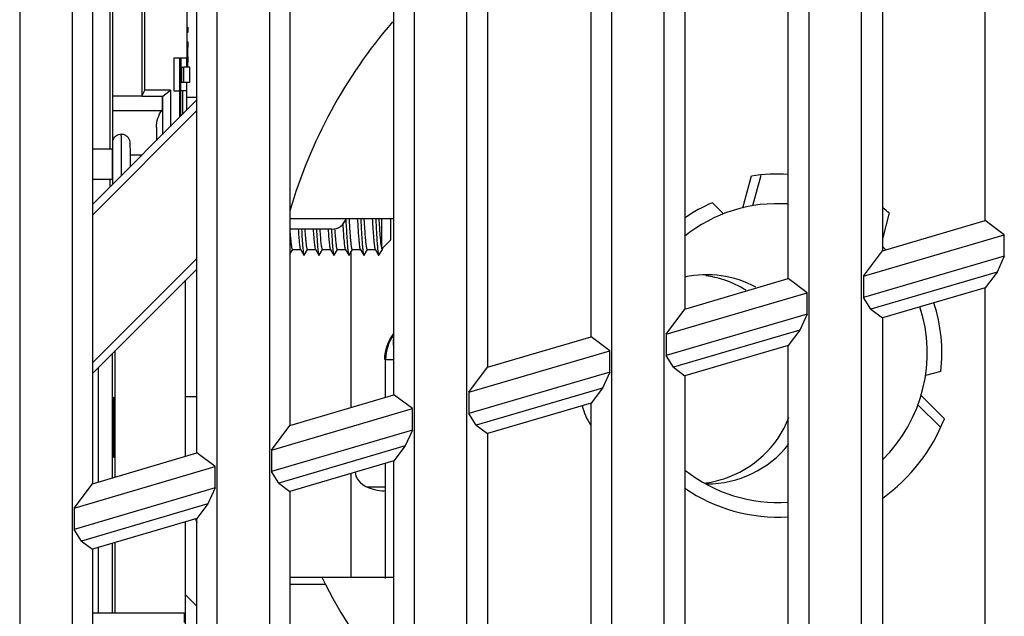
# Model space of a CAD drawing. Units: millimetres. Extents: x 15 to 813, y 12 to 581.
# Drawn here: x 536 to 546, y 248 to 254 of the extents above; entities that cross this region are included whole.
import ezdxf

# ---------------------------------------------------------------- set-up
doc = ezdxf.new("R2010")
doc.units = ezdxf.units.MM
doc.header["$LTSCALE"] = 46.255
for name, color, linetype in [('11-510F4G702DXF_CONTINUOUS_LINE', 7, 'CONTINUOUS'), ('7AM-MEMC-BD-DXF_CONTINUOUS_LINE', 7, 'CONTINUOUS'), ('9225_CIR_FRADXF_CONTINUOUS_LINE', 7, 'CONTINUOUS'), ('DLPC6421_DXF_CONTINUOUS_LINE', 7, 'CONTINUOUS'), ('FPGA-5AGXBA5DXF_CONTINUOUS_LINE', 7, 'CONTINUOUS'), ('U1-PLUG-FFC-DXF_CONTINUOUS_LINE', 7, 'CONTINUOUS'), ('W2-HEATSINK-DXF_CONTINUOUS_LINE', 7, 'CONTINUOUS'), ('Z30K-P1-BOTTDXF_CONTINUOUS_LINE', 7, 'CONTINUOUS'), ('Z30K-P1-FORMDXF_CONTINUOUS_LINE', 7, 'CONTINUOUS'), ('Z30K-P1-LVPSDXF_CONTINUOUS_LINE', 7, 'CONTINUOUS'), ('Z30K-P1-SHIEDXF_CONTINUOUS_LINE', 7, 'CONTINUOUS')]:
    doc.layers.add(name, color=color, linetype=linetype)

msp = doc.modelspace()

# ---------------------------------------------------------------- linework, layer by layer
at = {"layer": '11-510F4G702DXF_CONTINUOUS_LINE', "color": 7, "linetype": 'Continuous'}
for p, q in [((537.2828, 252.35), (537.2828, 261.9454)), ((537.253, 261.6227), (537.253, 252.6977)), ((537.5715, 261.1652), (537.5715, 253.2302)), ((537.5738, 261.1652), (537.5738, 253.2302)), ((537.604, 253.2902), (537.604, 261.1052)), ((538.024, 254.7827), (538.024, 253.6127)), ((538.024, 253.9247), (538.0341, 253.9247)), ((538.0341, 253.8707), (538.024, 253.8707)), ((538.0341, 253.9247), (538.0341, 253.8707)), ((538.024, 253.7747), (538.0341, 253.7747)), ((538.0341, 253.7747), (538.0341, 253.7207)), ((538.0341, 253.7207), (538.024, 253.7207)), ((538.024, 253.6127), (537.895, 253.6127)), ((537.895, 253.6127), (537.895, 253.2827)), ((537.9548, 253.2827), (537.9548, 253.6127)), ((537.9601, 253.5707), (537.9548, 253.5707)), ((537.9601, 253.6127), (537.9601, 253.0877)), ((537.963, 253.6127), (537.963, 253.5227)), ((538.023, 253.5227), (538.023, 253.6127)), ((538.0341, 253.5707), (538.023, 253.5707)), ((538.024, 253.6247), (538.0341, 253.6247)), ((538.0341, 253.6247), (538.0341, 253.5707)), ((537.9548, 253.4747), (537.9601, 253.4747)), ((537.9636, 253.5227), (537.994, 253.5227)), ((537.9636, 253.3727), (537.9636, 253.5227)), ((538.0547, 253.5227), (537.9947, 253.5227)), ((537.9947, 253.3727), (537.9947, 253.5227)), ((538.0547, 253.3727), (538.0547, 253.5227)), ((537.9601, 253.4207), (537.9548, 253.4207)), ((537.963, 253.2827), (537.963, 253.3727)), ((537.9636, 253.3727), (537.994, 253.3727)), ((537.9947, 253.3727), (538.0547, 253.3727)), ((538.023, 253.2827), (538.023, 253.3727)), ((537.5738, 253.2302), (537.604, 253.2902)), ((537.859, 253.2902), (537.604, 253.2902)), ((537.7838, 253.2302), (537.859, 253.2902)), ((537.859, 253.2902), (537.859, 252.9263)), ((537.895, 253.2827), (537.955, 253.2827)), ((537.955, 253.0223), (537.955, 253.2827)), ((538.024, 253.2827), (537.964, 253.2827)), ((537.964, 253.0312), (537.964, 253.2827)), ((537.979, 253.2827), (537.979, 253.0463)), ((538.024, 253.0913), (538.024, 253.2827)), ((537.5715, 253.2302), (537.2805, 253.2302)), ((537.5738, 253.2302), (537.7838, 253.2302)), ((537.7802, 253.0877), (537.7807, 253.2302)), ((537.7838, 252.851), (537.7838, 253.2302)), ((537.2828, 253.0877), (537.7802, 253.0877)), ((537.7798, 253.0877), (537.7798, 252.8471)), ((537.9601, 253.0877), (537.9598, 253.0877)), ((537.9598, 253.0271), (537.9598, 253.0877)), ((537.2768, 252.6977), (537.0762, 252.6977)), ((537.2768, 252.3977), (537.2768, 252.6977)), ((537.0762, 252.3977), (537.2768, 252.3977)), ((537.253, 252.3977), (537.253, 252.3203)), ((539.479, 251.8952), (539.0583, 251.8952))]:
    msp.add_line(p, q, dxfattribs=at)
at = {"layer": '11-510F4G702DXF_CONTINUOUS_LINE', "color": 9, "linetype": 'Continuous'}
msp.add_line((537.9707, 253.5227), (537.9707, 253.3727), dxfattribs=at)
at = {"layer": '11-510F4G702DXF_CONTINUOUS_LINE', "color": 7, "linetype": 'Continuous'}
msp.add_arc((539.479, 252.0452), 0.15, 270.00151, 343.0867, dxfattribs=at)
at = {"layer": '7AM-MEMC-BD-DXF_CONTINUOUS_LINE', "color": 9, "linetype": 'Continuous'}
for p, q in [((537.3681, 252.6387), (537.368, 252.6695)), ((537.3687, 252.4362), (537.3681, 252.6387))]:
    msp.add_line(p, q, dxfattribs=at)
at = {"layer": '7AM-MEMC-BD-DXF_CONTINUOUS_LINE', "color": 7, "linetype": 'Continuous'}
for p, q in [((537.458, 252.5253), (537.4576, 252.6378)), ((537.5705, 252.6377), (537.4576, 252.6377)), ((539.2114, 251.8922), (539.2113, 251.8942)), ((539.4751, 251.8948), (539.4754, 251.8909)), ((540.0662, 251.7827), (539.9819, 251.6984)), ((539.0583, 251.644), (539.0863, 251.6923)), ((539.0855, 251.6927), (539.1651, 251.6927)), ((539.164, 251.6947), (539.1989, 251.6344)), ((539.2027, 251.6344), (539.2363, 251.6923)), ((539.2355, 251.6927), (539.3151, 251.6927)), ((539.314, 251.6947), (539.3489, 251.6344)), ((539.3527, 251.6344), (539.3863, 251.6923)), ((539.3855, 251.6927), (539.4651, 251.6927)), ((539.464, 251.6947), (539.4989, 251.6344)), ((539.5027, 251.6344), (539.5363, 251.6923)), ((539.5355, 251.6927), (539.6151, 251.6927)), ((539.614, 251.6947), (539.6489, 251.6344)), ((539.6527, 251.6344), (539.6863, 251.6923)), ((539.6855, 251.6927), (539.7651, 251.6927)), ((539.764, 251.6947), (539.7989, 251.6344)), ((539.8027, 251.6344), (539.8363, 251.6923)), ((539.8355, 251.6927), (539.9151, 251.6927)), ((539.914, 251.6947), (539.9489, 251.6344)), ((539.9527, 251.6344), (539.9863, 251.6923)), ((539.1989, 251.6344), (539.2027, 251.6344)), ((539.4989, 251.6344), (539.5027, 251.6344)), ((539.7989, 251.6344), (539.8027, 251.6344))]:
    msp.add_line(p, q, dxfattribs=at)
for centre, radius, start, end in [((540.0195, 251.7112), 0.0399, 197.61994, 199.70276), ((539.8777, 251.7313), 0.1164, 346.06256, 347.88834)]:
    msp.add_arc(centre, radius, start, end, dxfattribs=at)
for points, knots in [([(537.3662, 252.8477), (537.3486, 252.8477), (537.3126, 252.8369), (537.2892, 252.8075), (537.2826, 252.7912)], [0, 0, 0, 0, 0.500987, 1, 1, 1, 1]), ([(537.4576, 252.6378), (537.4574, 252.6592), (537.4573, 252.6885), (537.4569, 252.7237), (537.4567, 252.7416), (537.4564, 252.7566), (537.4554, 252.7756), (537.4473, 252.8006), (537.4276, 252.8262), (537.3991, 252.8436), (537.3771, 252.8477), (537.3662, 252.8477)], [0, 0, 0, 0, 0.246706, 0.33729, 0.405402, 0.452574, 0.510248, 0.623605, 0.748832, 0.874373, 1, 1, 1, 1]), ([(539.6197, 251.9946), (539.6221, 251.9495), (539.6256, 251.8845), (539.6307, 251.8021), (539.6342, 251.7501), (539.6378, 251.7068), (539.6411, 251.6729), (539.6446, 251.6501), (539.6469, 251.638), (539.6489, 251.6344)], [0, 0, 0, 0, 0.374151, 0.539631, 0.684899, 0.806234, 0.900551, 0.96554, 1, 1, 1, 1]), ([(539.6855, 251.6927), (539.6847, 251.6927), (539.6828, 251.6948), (539.6803, 251.7021), (539.677, 251.7186), (539.6735, 251.7456), (539.6697, 251.7826), (539.666, 251.8281), (539.6621, 251.881), (539.6583, 251.9397), (539.6557, 251.9806), (539.6544, 252.0017)], [0, 0, 0, 0, 0.007608, 0.022473, 0.07754, 0.166157, 0.28609, 0.433986, 0.605645, 0.79613, 1, 1, 1, 1]), ([(539.7351, 252.0017), (539.7375, 251.9636), (539.7409, 251.9086), (539.7459, 251.8387), (539.7494, 251.7946), (539.7529, 251.7576), (539.7562, 251.7286), (539.7597, 251.7086), (539.7621, 251.698), (539.764, 251.6947)], [0, 0, 0, 0, 0.3712, 0.535491, 0.680023, 0.80127, 0.896299, 0.962914, 1, 1, 1, 1]), ([(539.7693, 252.0013), (539.7718, 251.9555), (539.7753, 251.8894), (539.7804, 251.8055), (539.784, 251.7524), (539.7876, 251.7082), (539.791, 251.6737), (539.7946, 251.6504), (539.7968, 251.638), (539.7989, 251.6344)], [0, 0, 0, 0, 0.37342, 0.538958, 0.684419, 0.805985, 0.900498, 0.965589, 1, 1, 1, 1]), ([(539.8355, 251.6927), (539.8347, 251.6927), (539.8328, 251.6948), (539.8303, 251.7021), (539.827, 251.7186), (539.8235, 251.7456), (539.8197, 251.7826), (539.816, 251.8281), (539.8121, 251.881), (539.8083, 251.9397), (539.8057, 251.9806), (539.8044, 252.0017)], [0, 0, 0, 0, 0.007607, 0.022475, 0.077543, 0.166158, 0.286086, 0.433972, 0.605629, 0.796118, 1, 1, 1, 1]), ([(539.8851, 252.0017), (539.8875, 251.9636), (539.8909, 251.9086), (539.8959, 251.8387), (539.8994, 251.7946), (539.9029, 251.7576), (539.9062, 251.7286), (539.9097, 251.7086), (539.912, 251.698), (539.914, 251.6947)], [0, 0, 0, 0, 0.371187, 0.535482, 0.680024, 0.801277, 0.896303, 0.962914, 1, 1, 1, 1]), ([(539.9193, 252.0016), (539.9218, 251.9558), (539.9253, 251.8896), (539.9304, 251.8056), (539.934, 251.7525), (539.9376, 251.7083), (539.9409, 251.6737), (539.9446, 251.6504), (539.9468, 251.638), (539.9489, 251.6344)], [0, 0, 0, 0, 0.373393, 0.538931, 0.684402, 0.805983, 0.900504, 0.965593, 1, 1, 1, 1]), ([(539.9767, 251.7218), (539.9744, 251.7372), (539.9704, 251.7741), (539.9627, 251.8673), (539.9579, 251.9451), (539.9544, 252.0014)], [0, 0, 0, 0, 0.165771, 0.397124, 1, 1, 1, 1]), ([(539.9776, 252.0016), (539.9776, 251.9718), (539.9774, 251.8786), (539.9773, 251.7853), (539.9767, 251.7218)], [0, 0, 0, 0, 0.319693, 1, 1, 1, 1]), ([(540.0673, 252.0014), (540.0673, 251.9863), (540.0672, 251.9571), (540.0671, 251.9154), (540.067, 251.878), (540.0669, 251.846), (540.0668, 251.823), (540.0666, 251.8079), (540.0666, 251.7992), (540.0664, 251.7924), (540.0666, 251.7874), (540.0661, 251.7846), (540.0664, 251.783), (540.0662, 251.7827)], [0, 0, 0, 0, 0.20757, 0.400051, 0.57244, 0.720226, 0.839562, 0.887559, 0.927338, 0.958655, 0.981282, 0.995088, 1, 1, 1, 1]), ([(539.0855, 251.6927), (539.084, 251.6927), (539.0813, 251.6987), (539.079, 251.7081), (539.076, 251.7256), (539.0732, 251.7485), (539.0703, 251.7776), (539.066, 251.8264), (539.0632, 251.8656), (539.0614, 251.8932)], [0, 0, 0, 0, 0.022419, 0.075059, 0.15961, 0.275044, 0.419523, 0.590546, 1, 1, 1, 1]), ([(539.142, 251.8942), (539.1437, 251.8688), (539.147, 251.8231), (539.1516, 251.7695), (539.1555, 251.7353), (539.1581, 251.7169), (539.1607, 251.7039), (539.1626, 251.697), (539.164, 251.6947)], [0, 0, 0, 0, 0.380167, 0.683958, 0.801608, 0.894138, 0.960382, 1, 1, 1, 1]), ([(539.1752, 251.8938), (539.1771, 251.8605), (539.1799, 251.813), (539.184, 251.7532), (539.1869, 251.7163), (539.1898, 251.6858), (539.1926, 251.6621), (539.1954, 251.6457), (539.1974, 251.6371), (539.1989, 251.6344)], [0, 0, 0, 0, 0.382893, 0.547302, 0.689806, 0.808001, 0.899913, 0.9641, 1, 1, 1, 1]), ([(539.2355, 251.6927), (539.234, 251.6927), (539.2313, 251.6987), (539.229, 251.708), (539.2261, 251.7254), (539.2233, 251.7481), (539.2203, 251.7771), (539.2161, 251.8256), (539.2133, 251.8647), (539.2114, 251.8922)], [0, 0, 0, 0, 0.022434, 0.075056, 0.159564, 0.274946, 0.419377, 0.590389, 1, 1, 1, 1]), ([(539.2921, 251.8928), (539.2938, 251.8675), (539.2971, 251.8221), (539.3017, 251.769), (539.3055, 251.735), (539.3081, 251.7167), (539.3107, 251.7038), (539.3126, 251.6969), (539.314, 251.6947)], [0, 0, 0, 0, 0.380209, 0.683937, 0.801553, 0.894072, 0.960329, 1, 1, 1, 1]), ([(539.3251, 251.8949), (539.327, 251.8615), (539.3298, 251.8138), (539.334, 251.7537), (539.3369, 251.7167), (539.3398, 251.6861), (539.3425, 251.6622), (539.3454, 251.6458), (539.3474, 251.6371), (539.3489, 251.6344)], [0, 0, 0, 0, 0.382823, 0.547239, 0.689785, 0.808007, 0.899935, 0.964137, 1, 1, 1, 1]), ([(539.3855, 251.6927), (539.384, 251.6927), (539.3813, 251.6988), (539.379, 251.7082), (539.376, 251.7258), (539.3732, 251.7488), (539.3702, 251.778), (539.366, 251.8271), (539.3632, 251.8665), (539.3613, 251.8943)], [0, 0, 0, 0, 0.022404, 0.075062, 0.159644, 0.275117, 0.419627, 0.590662, 1, 1, 1, 1]), ([(539.442, 251.8942), (539.4437, 251.8688), (539.447, 251.8231), (539.4516, 251.7695), (539.4555, 251.7353), (539.4581, 251.7169), (539.4607, 251.7039), (539.4626, 251.697), (539.464, 251.6947)], [0, 0, 0, 0, 0.380165, 0.683953, 0.801604, 0.894138, 0.960381, 1, 1, 1, 1]), ([(539.4754, 251.8909), (539.4772, 251.858), (539.48, 251.811), (539.4841, 251.7518), (539.487, 251.7154), (539.4899, 251.6853), (539.4926, 251.6618), (539.4954, 251.6456), (539.4974, 251.637), (539.4989, 251.6344)], [0, 0, 0, 0, 0.38308, 0.547447, 0.689873, 0.807993, 0.899849, 0.964033, 1, 1, 1, 1]), ([(539.5355, 251.6927), (539.5339, 251.6927), (539.5312, 251.699), (539.5289, 251.7086), (539.5259, 251.7267), (539.523, 251.7503), (539.52, 251.7803), (539.5157, 251.8306), (539.5129, 251.871), (539.5109, 251.8994)], [0, 0, 0, 0, 0.022344, 0.07509, 0.159845, 0.275514, 0.42017, 0.591249, 1, 1, 1, 1]), ([(539.5887, 251.9448), (539.5907, 251.9132), (539.5945, 251.856), (539.5998, 251.7889), (539.6043, 251.7456), (539.6072, 251.7223), (539.6102, 251.7061), (539.6124, 251.6974), (539.614, 251.6947)], [0, 0, 0, 0, 0.376789, 0.683068, 0.802287, 0.895767, 0.961901, 1, 1, 1, 1]), ([(539.9767, 251.7218), (539.9771, 251.7195), (539.9784, 251.7118), (539.9798, 251.7042), (539.9814, 251.6991)], [0, 0, 0, 0, 0.313085, 1, 1, 1, 1]), ([(539.9819, 251.6978), (539.9821, 251.697), (539.9829, 251.6952), (539.9842, 251.6927), (539.9855, 251.6927)], [0, 0, 0, 0, 0.377703, 1, 1, 1, 1]), ([(539.9855, 251.6927), (539.9861, 251.6927), (539.987, 251.6936), (539.9875, 251.6944), (539.9877, 251.6947)], [0, 0, 0, 0, 0.663762, 1, 1, 1, 1]), ([(539.9877, 251.6947), (539.988, 251.6951), (539.9893, 251.6979), (539.9901, 251.7009), (539.9907, 251.7033)], [0, 0, 0, 0, 0.184308, 1, 1, 1, 1]), ([(539.3489, 251.6344), (539.3494, 251.6337), (539.3508, 251.6318), (539.3523, 251.6337), (539.3527, 251.6344)], [0, 0, 0, 0, 0.499989, 1, 1, 1, 1]), ([(539.6489, 251.6344), (539.6494, 251.6337), (539.6508, 251.6318), (539.6523, 251.6337), (539.6527, 251.6344)], [0, 0, 0, 0, 0.500028, 1, 1, 1, 1]), ([(539.9489, 251.6344), (539.9494, 251.6337), (539.9508, 251.6318), (539.9523, 251.6337), (539.9527, 251.6344)], [0, 0, 0, 0, 0.500059, 1, 1, 1, 1])]:
    msp.add_open_spline(points, degree=3, knots=knots, dxfattribs=at)
at = {"layer": '7AM-MEMC-BD-DXF_CONTINUOUS_LINE', "color": 9, "linetype": 'Continuous'}
msp.add_open_spline([(537.368, 252.6695), (537.3679, 252.683), (537.3678, 252.7084), (537.3676, 252.744), (537.3674, 252.7746), (537.3672, 252.7969), (537.367, 252.812), (537.3669, 252.8213), (537.3668, 252.8292), (537.3667, 252.8357), (537.3666, 252.8407), (537.3665, 252.8441), (537.3664, 252.846), (537.3663, 252.8469), (537.3662, 252.8474), (537.3662, 252.8477), (537.3662, 252.8477)], degree=3, knots=[0, 0, 0, 0, 0.227002, 0.427334, 0.59949, 0.742161, 0.802096, 0.854266, 0.898582, 0.934965, 0.963332, 0.983635, 0.990755, 0.995851, 0.998924, 1, 1, 1, 1], dxfattribs=at)
at = {"layer": '9225_CIR_FRADXF_CONTINUOUS_LINE', "color": 7, "linetype": 'Continuous'}
for p, q in [((537.0762, 252.1435), (538.1251, 253.1924)), ((543.6037, 252.11), (543.6901, 252.4291)), ((543.7835, 252.4334), (543.7023, 252.1303)), ((543.2984, 252.1613), (543.4104, 252.0493)), ((539.0583, 252.0017), (540.103, 252.0017)), ((545.0742, 252.0582), (545.0047, 251.7982)), ((538.1251, 251.4953), (537.0762, 250.4464)), ((545.5909, 250.4658), (545.4379, 250.4248)), ((545.3938, 250.2271), (545.627, 249.9927)), ((545.584, 249.9096), (545.3621, 250.1315)), ((539.0583, 248.4017), (540.103, 248.4017)), ((538.1251, 248.1111), (538.0117, 248.2245))]:
    msp.add_line(p, q, dxfattribs=at)
at = {"layer": '9225_CIR_FRADXF_CONTINUOUS_LINE', "color": 9, "linetype": 'Continuous'}
for p, q in [((538.1251, 253.0863), (537.0762, 252.0374)), ((537.0762, 250.5525), (538.1251, 251.6014)), ((539.416, 248.3267), (539.0583, 248.3267))]:
    msp.add_line(p, q, dxfattribs=at)
at = {"layer": '9225_CIR_FRADXF_CONTINUOUS_LINE', "color": 7, "linetype": 'Continuous'}
for centre, radius, start, end in [((543.9552, 250.6517), 5.1, 139.30748, 163.77522), ((543.9552, 250.6517), 1.797, 86.69711, 98.48345), ((543.9552, 250.6517), 1.5, 86.03898, 128.68586), ((543.9552, 250.6517), 1.6462, 113.51319, 124.52709), ((543.9552, 250.6517), 1.797, 51.49568, 54.1471), ((543.9552, 250.6517), 1.5, 43.73163, 45.5871), ((543.9552, 250.6517), 1.5, 314.45407, 17.99869), ((543.9552, 250.6517), 1.6462, 353.51319, 17.83443), ((542.7024, 250.3161), 0.7369, 195.26525, 211.51904), ((543.9552, 250.6517), 1.797, 305.8827, 338.48345), ((543.9552, 250.6517), 1.5, 231.53662, 273.98645), ((543.9552, 250.6517), 1.6462, 235.40779, 273.59982), ((543.9552, 250.6517), 5.1, 206.17888, 220.70985)]:
    msp.add_arc(centre, radius, start, end, dxfattribs=at)
at = {"layer": '9225_CIR_FRADXF_CONTINUOUS_LINE', "color": 9, "linetype": 'Continuous'}
msp.add_arc((544.5129, 251.3646), 6.8291, 200.38631, 200.69313, dxfattribs=at)
at = {"layer": 'DLPC6421_DXF_CONTINUOUS_LINE', "color": 7, "linetype": 'Continuous'}
for p, q in [((538.0117, 249.6153), (538.0117, 251.3819)), ((537.2736, 250.6438), (537.2736, 249.3975)), ((537.3037, 249.4064), (537.3037, 250.6739)), ((537.2798, 250.2077), (537.2787, 250.2077)), ((537.2787, 250.2077), (537.2787, 249.6077)), ((537.2812, 250.2077), (537.2809, 250.2077)), ((537.2809, 250.2077), (537.2809, 249.6077)), ((537.2812, 249.6843), (537.2812, 250.2077)), ((537.2841, 250.2077), (537.283, 250.2077)), ((537.283, 250.2077), (537.283, 249.6077)), ((537.2843, 250.195), (537.2841, 250.2077)), ((537.2858, 250.2077), (537.2856, 250.195)), ((537.2862, 250.2077), (537.2858, 250.2077)), ((537.2865, 250.195), (537.2862, 250.2077)), ((537.288, 250.2077), (537.2878, 250.195)), ((537.2882, 250.2077), (537.288, 250.2077)), ((537.2884, 250.195), (537.2882, 250.2077)), ((537.2904, 250.2077), (537.2901, 250.1056)), ((537.2907, 250.2077), (537.2904, 250.2077)), ((537.2907, 250.1439), (537.2907, 250.2077)), ((537.2923, 250.2077), (537.292, 250.195)), ((537.2925, 250.2077), (537.2923, 250.2077)), ((537.2928, 250.195), (537.2925, 250.2077)), ((537.2941, 250.2077), (537.2939, 250.2077)), ((537.2939, 250.2077), (537.2939, 249.6077)), ((537.2941, 249.6077), (537.2941, 250.2077)), ((537.279, 249.6843), (537.279, 250.1056)), ((537.2833, 249.9524), (537.2833, 250.1056)), ((537.2852, 250.1184), (537.2851, 249.8631)), ((537.2854, 250.1694), (537.2853, 250.1311)), ((537.2856, 250.195), (537.2854, 250.1694)), ((537.2862, 250.1311), (537.2864, 250.1184)), ((537.2867, 250.1694), (537.2865, 250.195)), ((537.2874, 250.1056), (537.2873, 250.0418)), ((537.2878, 250.195), (537.2875, 250.1439)), ((537.2882, 250.1439), (537.2884, 250.1311)), ((537.2888, 250.0673), (537.2884, 250.195)), ((537.2884, 250.1311), (537.2886, 250.0673)), ((537.2904, 250.1056), (537.2904, 249.8631)), ((537.2907, 249.8631), (537.2907, 250.1056)), ((537.2916, 250.1184), (537.2916, 250.0673)), ((537.2918, 250.1694), (537.2917, 250.1439)), ((537.292, 250.195), (537.2918, 250.1694)), ((537.2928, 250.1056), (537.2929, 250.0418)), ((537.2854, 250.0545), (537.2855, 250.0928)), ((537.2854, 249.812), (537.2854, 250.0545)), ((537.2873, 250.0418), (537.2873, 249.7737)), ((537.2875, 249.9524), (537.2876, 250.0673)), ((537.2886, 250.0673), (537.2888, 250.0673)), ((537.2916, 250.0673), (537.2918, 250.0673)), ((537.2929, 250.0418), (537.2928, 249.9907)), ((537.2878, 249.978), (537.2875, 249.9269)), ((537.288, 249.9907), (537.2878, 249.978)), ((537.2882, 249.9907), (537.288, 249.9907)), ((537.2885, 249.978), (537.2882, 249.9907)), ((537.2883, 249.9269), (537.2884, 249.9141)), ((537.2884, 249.9141), (537.2886, 249.8886)), ((537.2928, 249.9907), (537.2915, 249.6716)), ((537.2833, 249.8758), (537.2841, 249.8758)), ((537.2833, 249.6077), (537.2833, 249.8758)), ((537.2851, 249.8631), (537.2852, 249.6971)), ((537.2855, 249.7226), (537.2854, 249.812)), ((537.2875, 249.7865), (537.2875, 249.8248)), ((537.2887, 249.8631), (537.2887, 249.7865)), ((537.2893, 249.8631), (537.2893, 249.7865)), ((537.2912, 249.8631), (537.2907, 249.8631)), ((537.2919, 249.6716), (537.2927, 249.8631)), ((537.2873, 249.7737), (537.2878, 249.6205)), ((537.2886, 249.7099), (537.2884, 249.6843)), ((537.2887, 249.7865), (537.2886, 249.7099)), ((537.2887, 249.6588), (537.2888, 249.7099)), ((537.2888, 249.7099), (537.2889, 249.7865)), ((537.2904, 249.7865), (537.2904, 249.6077)), ((537.2826, 249.6843), (537.2812, 249.6843)), ((537.2853, 249.6843), (537.2854, 249.646)), ((537.2854, 249.646), (537.2856, 249.6205)), ((537.2856, 249.6205), (537.2858, 249.6077)), ((537.2864, 249.6971), (537.2862, 249.6843)), ((537.2862, 249.6077), (537.2865, 249.6205)), ((537.2865, 249.6205), (537.2867, 249.646)), ((537.2878, 249.6205), (537.288, 249.6077)), ((537.2882, 249.6077), (537.2885, 249.6205)), ((537.2884, 249.6843), (537.2883, 249.6716)), ((537.2885, 249.6205), (537.2887, 249.6588)), ((537.2915, 249.6716), (537.2915, 249.6077)), ((537.2932, 249.6716), (537.2919, 249.6716)), ((537.2787, 249.6077), (537.2798, 249.6077)), ((537.2809, 249.6077), (537.2826, 249.6077)), ((537.283, 249.6077), (537.2833, 249.6077)), ((537.2858, 249.6077), (537.2862, 249.6077)), ((537.288, 249.6077), (537.2882, 249.6077)), ((537.2915, 249.6077), (537.2932, 249.6077)), ((537.2939, 249.6077), (537.2941, 249.6077)), ((538.0117, 247.4252), (538.0117, 248.9566)), ((537.2736, 248.7405), (537.2736, 248.0451)), ((537.3037, 248.0451), (537.3037, 248.7493))]:
    msp.add_line(p, q, dxfattribs=at)
at = {"layer": 'FPGA-5AGXBA5DXF_CONTINUOUS_LINE', "color": 7, "linetype": 'Continuous'}
msp.add_line((537.9601, 253.2377), (537.955, 253.2377), dxfattribs=at)
at = {"layer": 'U1-PLUG-FFC-DXF_CONTINUOUS_LINE', "color": 7, "linetype": 'Continuous'}
msp.add_line((537.0762, 248.0451), (537.9969, 248.0451), dxfattribs=at)
msp.add_open_spline([(537.9969, 248.0451), (537.9975, 248.0451), (537.9962, 248.0412), (537.9976, 248.0372), (537.9969, 248.0277), (537.9973, 248.0161), (537.9972, 248.0014), (537.9973, 247.9777), (537.9973, 247.959), (537.9973, 247.9459)], degree=3, knots=[0, 0, 0, 0, 0.018403, 0.073016, 0.16214, 0.283159, 0.432267, 0.605036, 1, 1, 1, 1], dxfattribs=at)
at = {"layer": 'W2-HEATSINK-DXF_CONTINUOUS_LINE', "color": 7, "linetype": 'Continuous'}
for p, q in [((537.1329, 250.5031), (537.1329, 249.356)), ((537.1329, 248.6993), (537.1329, 248.0451))]:
    msp.add_line(p, q, dxfattribs=at)
at = {"layer": 'Z30K-P1-BOTTDXF_CONTINUOUS_LINE', "color": 7, "linetype": 'Continuous'}
for p, q in [((544.7957, 226.6832), (544.7957, 298.2438)), ((544.2667, 298.0883), (544.2667, 226.5356)), ((542.8157, 226.131), (542.8157, 297.6619)), ((542.2867, 297.5064), (542.2867, 226.131)), ((540.8357, 226.5356), (540.8357, 297.0799)), ((540.3067, 296.9244), (540.3067, 226.6832)), ((538.8557, 227.0878), (538.8557, 296.4979)), ((538.3267, 296.3425), (538.3267, 227.2353)), ((536.8757, 227.64), (536.8757, 295.916)), ((536.3467, 295.7605), (536.3467, 227.7875)), ((546.0366, 251.9829), (546.0366, 266.1043)), ((545.0047, 265.8022), (545.0047, 251.6785)), ((544.0587, 251.3994), (544.0587, 265.5252)), ((543.0226, 265.2218), (543.0226, 251.0937)), ((542.0809, 250.8159), (542.0809, 264.9461)), ((541.0404, 264.6415), (541.0404, 250.5089)), ((540.103, 250.2323), (540.103, 264.367)), ((539.0583, 264.0611), (539.0583, 249.9241)), ((538.1251, 249.6488), (538.1251, 263.7878)), ((537.0762, 263.4807), (537.0762, 249.3393)), ((545.0047, 251.6785), (546.0366, 251.9829)), ((546.2283, 251.8395), (546.0366, 251.9829)), ((544.8141, 251.4238), (546.2283, 251.8395)), ((546.2283, 251.625), (546.2283, 251.8395)), ((544.8141, 251.4238), (545.0047, 251.6785)), ((546.2283, 251.625), (544.8141, 251.2093)), ((546.2283, 251.625), (546.1552, 251.4647)), ((543.0226, 251.0937), (544.0587, 251.3994)), ((544.2483, 251.2575), (544.0587, 251.3994)), ((544.8141, 251.4238), (544.8141, 251.2093)), ((546.1552, 251.4647), (544.8872, 251.092)), ((546.1552, 251.4647), (546.0366, 251.3063)), ((546.0366, 251.3063), (545.0047, 251.0041)), ((546.0366, 241.8911), (546.0366, 251.3063)), ((542.8341, 250.8419), (544.2483, 251.2575)), ((544.2483, 251.043), (544.2483, 251.2575)), ((544.8872, 251.092), (544.8141, 251.2093)), ((542.8341, 250.8419), (543.0226, 251.0937)), ((544.8872, 251.092), (545.0047, 251.0041)), ((544.2483, 251.043), (542.8341, 250.6274)), ((544.2483, 251.043), (544.1752, 250.8828)), ((545.0047, 251.0041), (545.0047, 241.8932)), ((541.0404, 250.5089), (542.0809, 250.8159)), ((542.2683, 250.6756), (542.0809, 250.8159)), ((542.8341, 250.8419), (542.8341, 250.6274)), ((544.1752, 250.8828), (542.9072, 250.5101)), ((544.1752, 250.8828), (544.0587, 250.7272)), ((544.0587, 250.7272), (543.0226, 250.4238)), ((544.0587, 241.8952), (544.0587, 250.7272)), ((540.8541, 250.2599), (542.2683, 250.6756)), ((542.2683, 250.461), (542.2683, 250.6756)), ((542.9072, 250.5101), (542.8341, 250.6274)), ((540.8541, 250.2599), (541.0404, 250.5089)), ((542.9072, 250.5101), (543.0226, 250.4238)), ((542.2683, 250.461), (540.8541, 250.0454)), ((542.2683, 250.461), (542.1952, 250.3008)), ((543.0226, 250.4238), (543.0226, 241.8973)), ((542.1952, 250.3008), (540.9272, 249.9281)), ((542.1952, 250.3008), (542.0809, 250.148)), ((539.0583, 249.9241), (540.103, 250.2323)), ((540.2883, 250.0936), (540.103, 250.2323)), ((540.8541, 250.2599), (540.8541, 250.0454)), ((542.0809, 250.148), (541.0404, 249.8434)), ((542.0809, 241.8992), (542.0809, 250.148)), ((538.8741, 249.678), (540.2883, 250.0936)), ((540.2883, 249.8791), (540.2883, 250.0936)), ((540.9272, 249.9281), (540.8541, 250.0454)), ((538.8741, 249.678), (539.0583, 249.9241)), ((540.9272, 249.9281), (541.0404, 249.8434)), ((540.2883, 249.8791), (538.8741, 249.4634)), ((540.2883, 249.8791), (540.2152, 249.7188)), ((541.0404, 249.8434), (541.0404, 241.9014)), ((540.2152, 249.7188), (538.9472, 249.3462)), ((540.2152, 249.7188), (540.103, 249.5689)), ((537.0762, 249.3393), (538.1251, 249.6488)), ((538.3083, 249.5117), (538.1251, 249.6488)), ((538.8741, 249.678), (538.8741, 249.4634)), ((536.8941, 249.096), (538.3083, 249.5117)), ((538.3083, 249.2971), (538.3083, 249.5117)), ((540.103, 249.5689), (539.0583, 249.263)), ((540.103, 241.9033), (540.103, 249.5689)), ((538.9472, 249.3462), (538.8741, 249.4634)), ((536.8941, 249.096), (537.0762, 249.3393)), ((538.9472, 249.3462), (539.0583, 249.263)), ((538.3083, 249.2971), (536.8941, 248.8815)), ((538.3083, 249.2971), (538.2352, 249.1369)), ((539.0583, 249.263), (539.0583, 241.9055)), ((538.2352, 249.1369), (536.9672, 248.7642)), ((538.2352, 249.1369), (538.1251, 248.9898)), ((536.8941, 249.096), (536.8941, 248.8815)), ((538.1251, 248.9898), (537.0762, 248.6827)), ((538.1251, 241.9074), (538.1251, 248.9898)), ((536.9672, 248.7642), (536.8941, 248.8815)), ((536.9672, 248.7642), (537.0762, 248.6827)), ((537.0762, 248.6827), (537.0762, 241.9095))]:
    msp.add_line(p, q, dxfattribs=at)
at = {"layer": 'Z30K-P1-FORMDXF_CONTINUOUS_LINE', "color": 4, "linetype": 'Continuous'}
for p, q in [((538.031, 253.6731), (538.0312, 253.7267)), ((538.031, 253.6247), (538.031, 253.6731)), ((538.0312, 253.6655), (538.0311, 253.6247)), ((538.0312, 253.6247), (538.0312, 253.6655)), ((538.0314, 253.7267), (538.0314, 253.6247)), ((538.0312, 253.5227), (538.0312, 253.5707)), ((538.0314, 253.5707), (538.0314, 253.5227)), ((538.0314, 253.3667), (538.0312, 253.3667))]:
    msp.add_line(p, q, dxfattribs=at)
at = {"layer": 'Z30K-P1-LVPSDXF_CONTINUOUS_LINE', "color": 7, "linetype": 'Continuous'}
for start, end in [(61.86925, 102.15192), (269.89807, 321.55062)]:
    msp.add_arc((543.2412, 250.3877), 1.05, start, end, dxfattribs=at)
at = {"layer": 'Z30K-P1-LVPSDXF_CONTINUOUS_LINE', "color": 3, "linetype": 'Continuous'}
for centre, radius, start, end in [((543.0879, 250.3851), 1.0526, 72.02108, 82.10954), ((543.0864, 250.3836), 1.0546, 58.43132, 71.96739), ((543.0881, 250.388), 1.0504, 288.00912, 338.60844), ((543.0878, 250.3912), 1.0535, 276.73707, 287.97457)]:
    msp.add_arc(centre, radius, start, end, dxfattribs=at)
at = {"layer": 'Z30K-P1-SHIEDXF_CONTINUOUS_LINE', "color": 3, "linetype": 'Continuous'}
for p, q in [((538.1251, 253.2167), (538.019, 253.2167)), ((537.719, 252.9167), (537.719, 252.7863)), ((540.0193, 250.2076), (540.0193, 250.5883)), ((538.019, 250.2167), (538.1251, 250.2167)), ((540.0193, 248.3872), (540.0193, 249.5444))]:
    msp.add_line(p, q, dxfattribs=at)
at = {"layer": 'Z30K-P1-SHIEDXF_CONTINUOUS_LINE', "color": 9, "linetype": 'Continuous'}
for p, q in [((539.669, 251.6624), (539.669, 250.1043)), ((540.0193, 250.5883), (540.103, 250.5883)), ((539.669, 249.4419), (539.669, 248.4017)), ((539.8276, 249.3092), (540.0193, 249.3092))]:
    msp.add_line(p, q, dxfattribs=at)
at = {"layer": 'Z30K-P1-SHIEDXF_CONTINUOUS_LINE', "color": 3, "linetype": 'Continuous'}
msp.add_ellipse((539.6707, 249.7191), major_axis=(-0.4154, 0.4154), ratio=0.416396, start_param=-3.961578, end_param=-3.425727, dxfattribs=at)
for points in [[(537.719, 252.9167), (537.719, 252.9778), (537.7395, 253.0415), (537.775, 253.0912)], [(540.0111, 250.5883), (540.0111, 250.6795), (540.044, 250.7751), (540.1002, 250.847)], [(539.7142, 249.4569), (539.7145, 249.3948), (539.7708, 249.3343), (539.8276, 249.3092)]]:
    msp.add_open_spline(points, degree=3, dxfattribs=at)
at = {"layer": 'Z30K-P1-SHIEDXF_CONTINUOUS_LINE', "color": 9, "linetype": 'Continuous'}
for points in [[(540.1002, 250.8361), (540.0489, 250.766), (540.0193, 250.6752), (540.0193, 250.5883)], [(540.1001, 250.7194), (540.0963, 250.7457), (540.0956, 250.7729), (540.1001, 250.799)]]:
    msp.add_open_spline(points, degree=3, dxfattribs=at)

doc.saveas('drawing.dxf')
